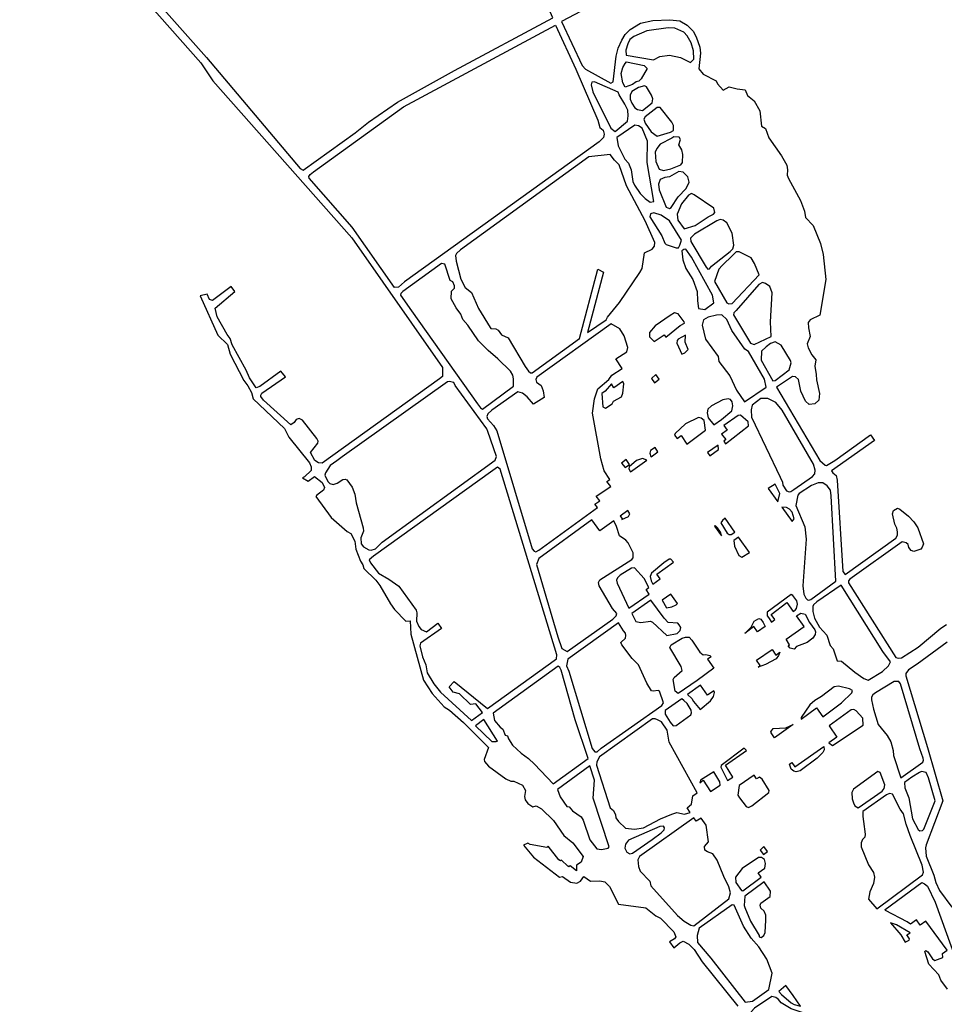
# Model space of a CAD drawing. Extents: x -1492 to 3371, y -5243 to 335.
# Drawn here: x 454 to 1406, y -2652 to -1639 of the extents above; entities that cross this region are included whole.
import ezdxf

# ---------------------------------------------------------------- set-up
doc = ezdxf.new("R2010")
doc.units = 0

msp = doc.modelspace()

# ---------------------------------------------------------------- linework, layer by layer
at = {"layer": 'T14SSILL', "color": 8}
for points in [[(901.827, -1691.35, 3839.098), (1002.96, -1637.076, 3839.025), (885.808, -1374.497, 3839.049), (826.483, -1241.529, 3837.553), (822.237, -1236.929, 3837.6), (817.866, -1219.11, 3837.686), (814.812, -1210.909, 3837.734), (812.231, -1206.468, 3837.767), (459.517, -1468.514, 3839.249), (481.274, -1491.772, 3839.247), (646.314, -1677.745, 3839.232), (742.993, -1792.243, 3839.215), (745.943, -1793.92, 3839.213), (799.414, -1755.488, 3839.173), (813.36, -1744.544, 3839.162), (842.957, -1723.841, 3839.14)], [(1026.571, -1689.733, 3839.02), (1049.399, -1742.293, 3839.016), (1051.545, -1749.887, 3839.016), (1054.792, -1752.787, 3839.014), (1055.872, -1756.804, 3839.015), (1055.264, -1760.251, 3839.016), (1050.898, -1764.595, 3839.019), (850.473, -1908.801, 3839.17), (844.206, -1914.341, 3839.175), (839.989, -1914.546, 3839.177), (796.393, -1852.511, 3839.193), (752.152, -1802.104, 3839.211), (751.93, -1800.439, 3839.211), (753.275, -1798.202, 3839.209), (756.547, -1795.648, 3839.207), (849.337, -1728.678, 3839.137), (1005.83, -1644.403, 3839.025)], [(1106.667, -1680.156, 3838.969), (1113.162, -1676.739, 3838.964), (1123.022, -1675.345, 3838.958), (1134.445, -1677.676, 3838.951), (1144.734, -1682.957, 3838.946), (1148.073, -1679.542, 3838.943), (1147.954, -1671.12, 3838.942), (1145.377, -1662.807, 3838.942), (1141.281, -1655.504, 3838.943), (1137.788, -1651.812, 3838.944), (1128.518, -1647.699, 3838.949), (1121.779, -1647.25, 3838.953), (1099.947, -1650.332, 3838.967), (1086.452, -1656.361, 3838.977), (1082.422, -1659.407, 3838.98), (1080.201, -1663.643, 3838.982), (1078.18, -1670.164, 3838.985), (1078.566, -1675.26, 3838.985)], [(1093.02, -1700.792, 3838.981), (1091.567, -1702.328, 3838.982), (1088.942, -1702.841, 3838.984), (1085.148, -1705.585, 3838.987), (1077.486, -1708.437, 3838.992), (1075.245, -1703.749, 3838.993), (1073.223, -1694.142, 3838.992), (1075.06, -1687.966, 3838.99), (1077.359, -1684.084, 3838.988), (1078.986, -1682.287, 3838.986), (1097.213, -1685.946, 3838.976), (1100.015, -1689.267, 3838.975), (1093.957, -1699.711, 3838.98)], [(1070.154, -1713.655, 3838.998), (1045.928, -1702.893, 3839.011), (1043.035, -1703.237, 3839.013), (1042.408, -1705.982, 3839.013), (1044.193, -1713.233, 3839.014), (1062.825, -1750.629, 3839.009), (1067.318, -1754.022, 3839.007), (1079.956, -1743.467, 3838.997), (1080.678, -1737.817, 3838.996), (1080.082, -1732.204, 3838.995), (1077.179, -1725.863, 3838.996), (1071.282, -1716.263, 3838.997)], [(1105.207, -1724.644, 3838.978), (1105.878, -1720.315, 3838.977), (1104.718, -1716.565, 3838.977), (1099.463, -1707.914, 3838.978), (1097.327, -1707.006, 3838.98), (1091.213, -1708.583, 3838.984), (1084.387, -1712.996, 3838.989), (1082.731, -1716.736, 3838.99), (1082.665, -1720.696, 3838.991), (1084.191, -1724.964, 3838.991), (1087.485, -1729.535, 3838.99), (1090.176, -1731.396, 3838.989), (1095.218, -1732.399, 3838.986)], [(1098.041, -1739.006, 3838.985), (1096.61, -1741.333, 3838.986), (1098.129, -1745.337, 3838.986), (1104.182, -1754.229, 3838.984), (1110.554, -1758.802, 3838.981), (1124.166, -1754.817, 3838.972), (1127.108, -1753.064, 3838.97), (1127.313, -1747.781, 3838.969), (1125.458, -1744.313, 3838.969), (1113.518, -1729.339, 3838.974), (1110.61, -1729.156, 3838.976)], [(1068.983, -1760.134, 3839.007), (1070.278, -1768.719, 3839.008), (1076.99, -1782.343, 3839.006), (1081.067, -1786.628, 3839.004), (1083.541, -1793.332, 3839.004), (1085.375, -1805.509, 3839.005), (1086.977, -1809.335, 3839.005), (1092.932, -1817.878, 3839.003), (1098.091, -1823.1, 3839.001), (1103.297, -1826.826, 3838.998), (1106.966, -1825.932, 3838.996), (1100.312, -1785.917, 3838.992), (1100.317, -1763.925, 3838.988), (1095.108, -1750.611, 3838.989), (1091.256, -1748.079, 3838.991), (1087.544, -1747.479, 3838.993)], [(1113.687, -1767.072, 3838.981), (1110.201, -1771.391, 3838.984), (1108.372, -1775.225, 3838.985), (1108.99, -1784.796, 3838.987), (1112.645, -1792.875, 3838.986), (1117.074, -1793.984, 3838.984), (1124.682, -1792.365, 3838.979), (1134.688, -1788.392, 3838.972), (1136.38, -1785.97, 3838.97), (1136.849, -1777.512, 3838.968), (1135.667, -1772.971, 3838.968), (1132.617, -1767.689, 3838.969), (1134.577, -1762.269, 3838.967), (1132.924, -1759.764, 3838.967), (1127.724, -1759.381, 3838.971), (1125.39, -1760.853, 3838.972)], [(950.249, -1963.382, 3839.118), (957.11, -1966.534, 3839.115), (974.551, -1995.869, 3839.109), (978.116, -2000.696, 3839.108), (980.01, -2002.403, 3839.107), (981.593, -2002.359, 3839.106), (1030.31, -1966.962, 3839.069), (1049.438, -1895.617, 3839.044), (1055.33, -1898.708, 3839.041), (1038.765, -1961.009, 3839.063), (1058.102, -1947.804, 3839.049), (1059.345, -1945.043, 3839.047), (1071.773, -1930.095, 3839.037), (1092.728, -1899.164, 3839.018), (1095.075, -1894.964, 3839.016), (1097.536, -1879.062, 3839.011), (1105.251, -1874.977, 3839.006), (1107.629, -1871.92, 3839.004), (1107.883, -1868.395, 3839.003), (1098.026, -1846.061, 3839.005), (1078.897, -1809.823, 3839.01), (1071.259, -1788.22, 3839.011), (1066.379, -1783.517, 3839.013), (1061.998, -1777.833, 3839.015), (1039.982, -1780.117, 3839.029), (907.97, -1875.975, 3839.128), (903.939, -1879.693, 3839.131), (902.938, -1881.657, 3839.132), (903.454, -1887.536, 3839.133), (908.367, -1906.048, 3839.133), (912.823, -1914.457, 3839.132), (919.213, -1919.645, 3839.129), (926.53, -1936.068, 3839.128), (938.336, -1955.708, 3839.124), (939.156, -1956.741, 3839.124), (944.443, -1957.033, 3839.121), (946.86, -1958.55, 3839.119)], [(1123.061, -1800.503, 3838.981), (1118.334, -1801.338, 3838.984), (1113.641, -1803.403, 3838.987), (1111.752, -1808.206, 3838.989), (1112.531, -1814.078, 3838.99), (1119.621, -1831.826, 3838.989), (1123.091, -1833.225, 3838.987), (1124.732, -1832.124, 3838.986), (1131.903, -1821.105, 3838.979), (1140.377, -1812.688, 3838.973), (1143.278, -1806.274, 3838.97), (1142.152, -1800.588, 3838.969), (1137.357, -1795.795, 3838.971), (1132.769, -1795.307, 3838.974)], [(1148.65, -1819.144, 3838.969), (1145.622, -1817.82, 3838.97), (1142.68, -1819.574, 3838.972), (1135.453, -1828.571, 3838.979), (1131.173, -1839.158, 3838.983), (1131.781, -1845.211, 3838.984), (1138.105, -1854.36, 3838.982), (1149.615, -1850.697, 3838.974), (1162.912, -1841.707, 3838.964), (1168.381, -1839.091, 3838.96), (1169.653, -1837.385, 3838.959), (1168.652, -1833.014, 3838.959)], [(1135.344, -1865.784, 3838.986), (1123.184, -1846.066, 3838.989), (1114.399, -1840.152, 3838.994), (1106.947, -1837.896, 3838.998), (1103.456, -1838.873, 3839), (1103.009, -1841.788, 3839.001), (1115.076, -1861.333, 3838.997), (1118.277, -1868.897, 3838.997), (1119.813, -1870.35, 3838.996), (1129.938, -1873.851, 3838.99), (1132.485, -1873.692, 3838.989), (1133.908, -1871.102, 3838.987)], [(1148.9, -1859.777, 3838.976), (1144.785, -1863.674, 3838.979), (1144.976, -1867.363, 3838.98), (1160.837, -1893.664, 3838.975), (1162.744, -1895.81, 3838.974), (1164.4, -1895.237, 3838.973), (1166.353, -1892.719, 3838.971), (1185.719, -1877.403, 3838.957), (1188.283, -1874.692, 3838.954), (1189.416, -1871.142, 3838.953), (1187.489, -1858.793, 3838.952), (1182.262, -1847.942, 3838.953), (1178.228, -1845.239, 3838.955), (1175.396, -1844.614, 3838.957), (1171.916, -1846.03, 3838.959)], [(1159.585, -1937.246, 3838.984), (1168.654, -1930.424, 3838.977), (1167.53, -1922.419, 3838.976), (1145.858, -1883.261, 3838.982), (1139.917, -1875.245, 3838.984), (1137.81, -1875.392, 3838.986), (1135.918, -1876.94, 3838.987), (1136.704, -1886.242, 3838.988), (1139.942, -1895.125, 3838.988), (1147.206, -1906.446, 3838.986), (1151.501, -1918.554, 3838.985), (1151.863, -1928.397, 3838.987), (1153.166, -1936.36, 3838.988)], [(1177.413, -1891.884, 3838.964), (1174.003, -1895.761, 3838.967), (1169.513, -1908.289, 3838.972), (1182.18, -1930.457, 3838.969), (1184.058, -1931.548, 3838.968), (1187.564, -1931.099, 3838.965), (1215.593, -1901.467, 3838.942), (1210.7, -1889.991, 3838.943), (1207.194, -1884.107, 3838.944), (1194.885, -1878.027, 3838.951), (1191.804, -1877.937, 3838.953), (1188.464, -1881.197, 3838.956)], [(925.387, -2034.182, 3839.147), (928.412, -2038.584, 3839.146), (930.732, -2039.751, 3839.144), (962.451, -2016.262, 3839.12), (962.678, -2008.603, 3839.119), (961.694, -2004.847, 3839.119), (959.296, -2000.868, 3839.12), (946.531, -1987.852, 3839.125), (936.359, -1979.514, 3839.13), (926.582, -1969.581, 3839.134), (915.573, -1953.262, 3839.138), (910.396, -1947.424, 3839.14), (908.223, -1942.03, 3839.14), (903.384, -1935.655, 3839.142), (898.456, -1926.116, 3839.143), (898.681, -1918.369, 3839.142), (901.76, -1915.204, 3839.139), (901.955, -1912.736, 3839.139), (900.087, -1908.829, 3839.139), (897.228, -1907.238, 3839.141), (891.749, -1890.5, 3839.141), (888.567, -1889.973, 3839.143), (848.723, -1918.614, 3839.173), (846.672, -1920.782, 3839.174), (846.191, -1922.467, 3839.175), (857.638, -1938.686, 3839.171)], [(1191.629, -1938.111, 3838.964), (1189.5, -1940.633, 3838.966), (1189.115, -1942.579, 3838.967), (1206.644, -1971.912, 3838.961), (1210.289, -1973.307, 3838.959), (1227.739, -1964.992, 3838.947), (1227.06, -1950.057, 3838.944), (1228.781, -1920.189, 3838.938), (1226.312, -1913.66, 3838.938), (1221.915, -1910.527, 3838.94), (1218.721, -1909.561, 3838.942), (1215.164, -1911.331, 3838.945)], [(1117.761, -1963.343, 3839.015), (1119.365, -1965.88, 3839.014), (1134.118, -1953.779, 3839.003), (1138.445, -1951.196, 3838.999), (1138.161, -1949.829, 3838.999), (1131.915, -1941.794, 3839.002), (1128.45, -1940.571, 3839.004), (1123.782, -1943.516, 3839.007), (1108.329, -1954.061, 3839.019), (1102.711, -1960.815, 3839.023), (1102.484, -1965.307, 3839.024), (1107.356, -1970.071, 3839.022)], [(1220.781, -2008.993, 3838.959), (1204.329, -1980.422, 3838.964), (1200.838, -1978.231, 3838.966), (1187.276, -1958.728, 3838.971), (1182.3, -1947.431, 3838.972), (1176.977, -1942.653, 3838.974), (1171.447, -1943.07, 3838.978), (1162.882, -1945.068, 3838.983), (1158.214, -1948.012, 3838.987), (1156.866, -1953.328, 3838.988), (1160.345, -1967.745, 3838.989), (1173.157, -1985.598, 3838.984), (1174.092, -1990.762, 3838.985), (1185.407, -2005.402, 3838.98), (1191.983, -2020.438, 3838.979), (1200.492, -2032.252, 3838.976), (1222.505, -2017.214, 3838.96)], [(1051.291, -2134.177, 3839.087), (1047.794, -2129.307, 3839.089), (1062.716, -2119.48, 3839.078), (1058.703, -2114.322, 3839.079), (1061.659, -2112.244, 3839.077), (1055.825, -2103.216, 3839.079), (1052.497, -2091.081, 3839.079), (1043.796, -2043.909, 3839.075), (1045.937, -2029.159, 3839.071), (1049.346, -2018.861, 3839.067), (1060.674, -2009.421, 3839.058), (1063.866, -2004.748, 3839.056), (1074.382, -1997.997, 3839.048), (1067.85, -1988.051, 3839.05), (1079.188, -1980.913, 3839.042), (1080.185, -1976.395, 3839.04), (1076.415, -1964.185, 3839.04), (1072.173, -1957.177, 3839.042), (1062.973, -1952.155, 3839.046), (986.383, -2006.976, 3839.104), (985.653, -2009.195, 3839.105), (986.349, -2012.079, 3839.105), (990.842, -2015.473, 3839.103), (992.932, -2021.044, 3839.102), (994.263, -2027.781, 3839.103), (983.102, -2034.513, 3839.111), (976.654, -2027.215, 3839.114), (971.88, -2023.213, 3839.116), (966.919, -2021.943, 3839.119), (940.347, -2040.715, 3839.139), (936.236, -2044.7, 3839.142), (935.166, -2047.369, 3839.143), (935.674, -2049.818, 3839.143), (942.02, -2056.591, 3839.141), (945.338, -2062.04, 3839.14), (981.882, -2183.649, 3839.139), (983.794, -2185.971, 3839.139), (985.576, -2186.801, 3839.138), (988.696, -2185.131, 3839.135), (1049.138, -2141.183, 3839.09), (1046.361, -2137.608, 3839.091)], [(1139.562, -1963.749, 3839.001), (1132.111, -1967.827, 3839.006), (1131.095, -1969.262, 3839.007), (1130.729, -1971.911, 3839.008), (1135.795, -1983.294, 3839.007), (1138.923, -1981.888, 3839.005), (1142.261, -1978.54, 3839.002), (1139.147, -1970.974, 3839.003)], [(1222.753, -1975.511, 3838.952), (1217.953, -1980.043, 3838.956), (1217.512, -1989.467, 3838.958), (1229.627, -2010.77, 3838.954), (1231.986, -2010.177, 3838.953), (1246.372, -1999.221, 3838.942), (1248.554, -1992.299, 3838.939), (1247.78, -1989.77, 3838.939), (1238.194, -1974.026, 3838.942), (1231.936, -1970.418, 3838.945), (1226.975, -1972.315, 3838.949)], [(1109.173, -2004.273, 3839.027), (1104.536, -2008.096, 3839.031), (1107.659, -2012.84, 3839.03), (1112.378, -2008.839, 3839.026)], [(780.532, -2092.855, 3839.206), (773.739, -2097.686, 3839.206), (768.937, -2105.297, 3839.206), (768.304, -2107.866, 3839.206), (771.474, -2114.287, 3839.205), (773.286, -2116.172, 3839.205), (776.753, -2117.483, 3839.205), (780.938, -2116.135, 3839.205), (786.727, -2112.368, 3839.205), (789.268, -2112.033, 3839.205), (790.777, -2112.519, 3839.205), (796.354, -2120.105, 3839.204), (799.284, -2127.413, 3839.204), (800.493, -2136.088, 3839.203), (807.63, -2161.839, 3839.202), (808.168, -2165.343, 3839.201), (805.372, -2172.37, 3839.201), (805.628, -2178.433, 3839.201), (808.182, -2181.704, 3839.201), (813.456, -2184.724, 3839.2), (816.01, -2184.829, 3839.2), (820.374, -2183.565, 3839.2), (827.22, -2176.689, 3839.2), (943.627, -2092.26, 3839.146), (945.107, -2088.524, 3839.145), (936.209, -2062.734, 3839.145), (935.169, -2060.124, 3839.145), (902.343, -2015.294, 3839.157), (901.21, -2012.51, 3839.158), (896.339, -2011.326, 3839.16), (894.591, -2011.727, 3839.162), (786.218, -2088.81, 3839.206)], [(1074.946, -2011.509, 3839.05), (1065.707, -2017.725, 3839.057), (1063.38, -2013.887, 3839.058), (1056.978, -2021.287, 3839.063), (1053.611, -2023.58, 3839.065), (1054.349, -2037.458, 3839.067), (1057.289, -2038.784, 3839.066), (1064.115, -2034.372, 3839.061), (1065.448, -2031.696, 3839.06), (1073.762, -2026.978, 3839.054), (1075.161, -2023.509, 3839.052), (1076.176, -2013.667, 3839.05)], [(1176.542, -2050.423, 3838.994), (1187.471, -2041.675, 3838.986), (1188.467, -2036.369, 3838.984), (1187.827, -2032.34, 3838.984), (1185.827, -2030.021, 3838.985), (1183.432, -2029.296, 3838.986), (1178.095, -2030.324, 3838.99), (1166.475, -2036.365, 3838.998), (1162.618, -2039.991, 3839.001), (1161.924, -2043.528, 3839.002), (1162.857, -2048.605, 3839.002), (1168.69, -2055.92, 3839)], [(1270.277, -2109.218, 3838.947), (1272.834, -2106.244, 3838.945), (1273.175, -2102.716, 3838.944), (1271.334, -2096.61, 3838.944), (1239.084, -2040.856, 3838.954), (1232.621, -2033.031, 3838.956), (1224.5, -2028.858, 3838.961), (1217.29, -2028.97, 3838.965), (1208.242, -2035.731, 3838.972), (1207.324, -2040.683, 3838.973), (1207.527, -2047.979, 3838.975), (1237.215, -2109.697, 3838.968), (1239.564, -2115.086, 3838.967), (1239.909, -2117.979, 3838.968), (1243.5, -2123.773, 3838.966), (1246.347, -2124.926, 3838.965), (1248.188, -2124.698, 3838.964), (1251.209, -2122.591, 3838.961)], [(1176.634, -2065.521, 3838.997), (1181.286, -2071.193, 3838.995), (1178.933, -2072.828, 3838.997), (1180.845, -2075.462, 3838.996), (1204.521, -2056.947, 3838.978), (1204.228, -2052.733, 3838.978), (1196.297, -2045.916, 3838.981), (1193.932, -2046.245, 3838.983), (1178.982, -2056.467, 3838.994), (1182.582, -2061.301, 3838.993)], [(1160.14, -2061.611, 3839.007), (1158.894, -2051.618, 3839.005), (1155.742, -2048.978, 3839.007), (1152.998, -2048.351, 3839.008), (1139.547, -2054.97, 3839.018), (1128.826, -2064.857, 3839.026), (1128.396, -2066.426, 3839.027), (1130.991, -2069.996, 3839.026), (1135.294, -2067.051, 3839.023), (1141.033, -2075.705, 3839.021)], [(1173.23, -2076.817, 3839.001), (1162.14, -2084.506, 3839.01), (1164.753, -2087.989, 3839.009), (1173.447, -2081.474, 3839.002)], [(1108.237, -2079.432, 3839.042), (1103.626, -2082.468, 3839.045), (1102.735, -2085.11, 3839.046), (1103.883, -2088.421, 3839.046), (1104.266, -2088.911, 3839.046), (1111.264, -2083.915, 3839.041)], [(1081.839, -2096.703, 3839.061), (1078.616, -2091.523, 3839.062), (1073.717, -2095.353, 3839.066), (1077.537, -2099.901, 3839.065)], [(1099.66, -2092.199, 3839.05), (1095.408, -2090.504, 3839.052), (1089.048, -2092.704, 3839.056), (1081.576, -2099.245, 3839.062), (1081.1, -2101.106, 3839.063), (1082.818, -2104.223, 3839.062)], [(818.389, -2191.273, 3839.2), (813.916, -2194.916, 3839.2), (815.237, -2198.134, 3839.2), (823.531, -2208.547, 3839.199), (834.169, -2214.673, 3839.198), (844.402, -2222.042, 3839.197), (862.327, -2246.614, 3839.195), (863.113, -2249.583, 3839.195), (862.561, -2258.219, 3839.195), (864.913, -2263.695, 3839.194), (867.55, -2266.789, 3839.194), (873.063, -2268.923, 3839.194), (884.695, -2260.155, 3839.194), (888.274, -2265.509, 3839.194), (866.788, -2280.533, 3839.193), (865.987, -2283.37, 3839.193), (868.766, -2294.728, 3839.193), (872.16, -2302.903, 3839.192), (873.535, -2311.221, 3839.192), (880.621, -2322.46, 3839.191), (887.462, -2331.242, 3839.19), (919.324, -2360.353, 3839.188), (930.701, -2351.944, 3839.188), (923.687, -2343.254, 3839.188), (918.334, -2343.755, 3839.188), (906.773, -2332.905, 3839.189), (900.569, -2331.23, 3839.19), (896.196, -2325.809, 3839.19), (901.409, -2320.299, 3839.19), (935.873, -2348.106, 3839.188), (1006.928, -2296.693, 3839.145), (1006.991, -2292.645, 3839.144), (948.633, -2101.445, 3839.145), (946.208, -2099.666, 3839.146), (941.288, -2103.057, 3839.15)], [(1234.752, -2135.076, 3838.974), (1236.63, -2126.603, 3838.971), (1232.049, -2116.878, 3838.972), (1224.825, -2121.411, 3838.978)], [(1289.742, -2129.085, 3838.939), (1288.783, -2123.042, 3838.938), (1285.582, -2118.645, 3838.939), (1281.101, -2115.691, 3838.942), (1276.089, -2115.742, 3838.945), (1269.477, -2118.389, 3838.949), (1256.688, -2126.661, 3838.959), (1255.323, -2128.195, 3838.96), (1253.338, -2139.07, 3838.963), (1262.387, -2160.81, 3838.962), (1263.716, -2173.792, 3838.963), (1260.384, -2221.65, 3838.974), (1261.588, -2230.149, 3838.975), (1263.556, -2234.493, 3838.975), (1265.096, -2236.122, 3838.974), (1266.688, -2236.429, 3838.973), (1268.778, -2235.667, 3838.972), (1294.29, -2216.749, 3838.952)], [(1072.431, -2149.918, 3839.077), (1074.521, -2152.397, 3839.076), (1074.114, -2153.552, 3839.077), (1080.799, -2150.375, 3839.072), (1082.445, -2147.433, 3839.07), (1080.382, -2144.284, 3839.071)], [(1249.542, -2155.433, 3838.969), (1251.443, -2152.826, 3838.967), (1249.305, -2145.867, 3838.967), (1246.758, -2142.859, 3838.968), (1243.63, -2141.099, 3838.97), (1238.769, -2140.604, 3838.972)], [(1043.285, -2153.891, 3839.096), (988.665, -2193.489, 3839.137), (986.292, -2199.888, 3839.14), (1008.241, -2274.313, 3839.14), (1012.443, -2286.248, 3839.14), (1017.722, -2289.444, 3839.137), (1064.732, -2255.942, 3839.102), (1068.072, -2252.682, 3839.099), (1068.79, -2250.023, 3839.098), (1064.603, -2244.949, 3839.1), (1050.849, -2221.669, 3839.104), (1050.045, -2218.085, 3839.104), (1051.561, -2215.667, 3839.102), (1084.315, -2194.613, 3839.078), (1085.675, -2192.903, 3839.077), (1085.705, -2187.625, 3839.076), (1080.584, -2177.475, 3839.077), (1078.311, -2174.811, 3839.078), (1071.677, -2170.333, 3839.081), (1068.5, -2160.482, 3839.082), (1065.707, -2154.689, 3839.082), (1051.365, -2165.234, 3839.093)], [(1184.587, -2168.954, 3839.011), (1186.521, -2168.9, 3839.01), (1190.519, -2166.316, 3839.007), (1180.379, -2152.074, 3839.011), (1177.582, -2154.283, 3839.013), (1175.983, -2156.878, 3839.014), (1182.612, -2167.514, 3839.012)], [(1176.508, -2170.12, 3839.016), (1175.634, -2166.476, 3839.016), (1172.606, -2161.986, 3839.017), (1170.167, -2159.679, 3839.018), (1169.296, -2160.316, 3839.019)], [(1205.419, -2187.244, 3839.002), (1194.252, -2171.559, 3839.006), (1189.332, -2175.068, 3839.009), (1190.023, -2180.942, 3839.01), (1194.42, -2190.408, 3839.009), (1197.55, -2192.257, 3839.008)], [(1106.129, -2219.868, 3839.069), (1113.51, -2214.466, 3839.064), (1110.081, -2209.632, 3839.065), (1127.323, -2197.251, 3839.052), (1124.419, -2194.29, 3839.053), (1122.654, -2194.075, 3839.054), (1117.136, -2198.099, 3839.058), (1104.676, -2208.737, 3839.068), (1103.097, -2212.036, 3839.07), (1104.276, -2216.489, 3839.07)], [(1101.722, -2223.388, 3839.073), (1096.91, -2214.143, 3839.074), (1087.101, -2203.068, 3839.078), (1083.857, -2203.422, 3839.08), (1072.276, -2210.869, 3839.089), (1069.446, -2213.499, 3839.091), (1068.631, -2215.809, 3839.092), (1069.241, -2218.783, 3839.092), (1081.306, -2244.573, 3839.089), (1102.259, -2230.198, 3839.074), (1099.014, -2225.438, 3839.075)], [(1300.038, -2220.988, 3838.949), (1274.743, -2238.228, 3838.968), (1271.393, -2241.136, 3838.971), (1270.739, -2242.914, 3838.972), (1270.617, -2248.019, 3838.973), (1272.304, -2254.922, 3838.973), (1277.486, -2264.102, 3838.971), (1285.194, -2272.421, 3838.968), (1288.568, -2283.059, 3838.968), (1291.743, -2286.489, 3838.967), (1295.874, -2299.041, 3838.967), (1300.362, -2299.093, 3838.964), (1314.052, -2310.588, 3838.889), (1323.201, -2316.931, 3838.825), (1327.826, -2318.737, 3838.795), (1342.448, -2309.974, 3838.712), (1348.708, -2304.17, 3838.678), (1350.706, -2300.068, 3838.67), (1342.756, -2289.382, 3838.73)], [(1104.007, -2236.448, 3839.074), (1084.275, -2250.12, 3839.088), (1088.375, -2258.363, 3839.087), (1093.509, -2259.54, 3839.084), (1103.5, -2258.207, 3839.078), (1105.634, -2259.027, 3839.077), (1120.531, -2272.776, 3839.07), (1131.12, -2270.81, 3839.063), (1134.116, -2267.824, 3839.061), (1134.641, -2264.554, 3839.06), (1133.247, -2261.866, 3839.06), (1131.618, -2260.24, 3839.061), (1121.656, -2259.461, 3839.067), (1117.576, -2255.088, 3839.069)], [(1115.559, -2236.266, 3839.066), (1120.184, -2244.46, 3839.065), (1125.609, -2243.43, 3839.062), (1129.943, -2241.11, 3839.058), (1131.434, -2239.73, 3839.057), (1124.597, -2230.094, 3839.06)], [(1228.044, -2258.925, 3839.001), (1231.714, -2256.28, 3838.998), (1227.948, -2251.08, 3839), (1243.866, -2238.74, 3838.988), (1250.535, -2248.046, 3838.985), (1252.373, -2246.767, 3838.984), (1253.909, -2245.053, 3838.982), (1254.932, -2240.714, 3838.981), (1254.216, -2237.128, 3838.981), (1250.102, -2231.524, 3838.982), (1248.229, -2230.609, 3838.983), (1223.838, -2248.704, 3839.002), (1223.765, -2252.401, 3839.003), (1225.227, -2254.383, 3839.002)], [(1245.267, -2283.465, 3838.995), (1246.802, -2282.294, 3838.994), (1243.161, -2276.73, 3838.995), (1261.655, -2263.563, 3838.981), (1253.783, -2252.578, 3838.984), (1258.26, -2249.682, 3838.981), (1262.865, -2250.786, 3838.978), (1267.236, -2259.285, 3838.977), (1272.812, -2266.871, 3838.975), (1273.577, -2269.049, 3838.975), (1272.944, -2271.618, 3838.976), (1270.591, -2275.554, 3838.978), (1264.909, -2280.022, 3838.982), (1253.849, -2284.024, 3838.99), (1251.373, -2286.732, 3838.992), (1247.21, -2285.704, 3838.994)], [(1070.556, -2259.738, 3839.099), (1018.462, -2297.077, 3839.138), (1017.163, -2304.15, 3839.14), (1019.331, -2309.368, 3839.14), (1043.542, -2389.184, 3839.139), (1046.096, -2392.455, 3839.138), (1048.735, -2392.47, 3839.137), (1052.681, -2388.842, 3839.134), (1115.149, -2344.969, 3839.087), (1117.09, -2342.013, 3839.085), (1112.978, -2330.164, 3839.085), (1111.459, -2329.326, 3839.086), (1106.378, -2330.083, 3839.09), (1104.693, -2329.602, 3839.091), (1099.815, -2321.821, 3839.092), (1091.2, -2303.06, 3839.094), (1084.596, -2296.47, 3839.097), (1074.001, -2282.426, 3839.101), (1072.878, -2279.994, 3839.101), (1077.678, -2275.462, 3839.097), (1078.22, -2272.808, 3839.096), (1077.886, -2270.266, 3839.096), (1075.708, -2267.864, 3839.097)], [(1200.684, -2270.828, 3839.02), (1207.204, -2264.209, 3839.015), (1210.465, -2258.136, 3839.012), (1214.958, -2255.196, 3839.008), (1217.182, -2256.102, 3839.007), (1219.734, -2259.286, 3839.006), (1221.724, -2263.48, 3839.006), (1213.874, -2269.137, 3839.012), (1209.834, -2263.572, 3839.013)], [(1168.769, -2306.462, 3839.047), (1151.71, -2319.192, 3839.059), (1131.957, -2332.539, 3839.074), (1128.99, -2330.246, 3839.076), (1126.802, -2317.992, 3839.075), (1127.896, -2316.202, 3839.074), (1136.31, -2308.755, 3839.067), (1135.23, -2304.738, 3839.067), (1123.43, -2285.274, 3839.071), (1124.931, -2282.33, 3839.069), (1136.182, -2275.683, 3839.061), (1139.759, -2274.616, 3839.059), (1143.543, -2274.687, 3839.056), (1146.173, -2277.517, 3839.055), (1154.441, -2290.13, 3839.052), (1157.678, -2292.679, 3839.051), (1160.574, -2292.422, 3839.049), (1164.564, -2293.543, 3839.047), (1166.033, -2294.766, 3839.046), (1162.311, -2297.248, 3839.049)], [(1214.253, -2305.501, 3839.018), (1216.632, -2303.758, 3839.016), (1212.777, -2298.239, 3839.018), (1228.849, -2287.19, 3839.006), (1232.772, -2292.995, 3839.004), (1236.652, -2290.036, 3839.002), (1235.461, -2293.42, 3839.003), (1232.829, -2296.836, 3839.005), (1221.996, -2302.679, 3839.013)], [(941.545, -2352.786, 3839.187), (942.981, -2360.135, 3839.187), (948.892, -2367.096, 3839.186), (951.675, -2369.13, 3839.186), (954.049, -2375.398, 3839.186), (956.271, -2376.216, 3839.185), (957.23, -2379.092, 3839.185), (961.552, -2385.833, 3839.185), (970.313, -2394.034, 3839.184), (978.119, -2399.535, 3839.182), (984.262, -2405.346, 3839.179), (1003.209, -2425.579, 3839.171), (1039.34, -2399.417, 3839.144), (1025.918, -2359.589, 3839.145), (1011.653, -2308.438, 3839.144), (1010.256, -2305.661, 3839.145), (1008.459, -2304.304, 3839.145)], [(1380.815, -2389.573, 3838.394), (1360.917, -2322.48, 3838.584), (1359.091, -2320.068, 3838.598), (1354.427, -2320.021, 3838.627), (1335.226, -2331.815, 3838.735), (1332.47, -2333.914, 3838.751), (1331.22, -2336.412, 3838.756), (1331.12, -2339.142, 3838.754), (1333.317, -2348.581, 3838.731), (1337.984, -2364.549, 3838.686), (1347.269, -2375.815, 3838.617), (1350.881, -2382.312, 3838.588), (1353.41, -2391.038, 3838.564), (1353.911, -2396.39, 3838.555), (1361.143, -2419.236, 3838.487), (1383.916, -2403.033, 3838.361), (1384.658, -2401.253, 3838.358), (1384.251, -2399.241, 3838.363)], [(1146.058, -2337.682, 3839.066), (1147.754, -2340.72, 3839.066), (1154.845, -2348.968, 3839.063), (1165.502, -2339.963, 3839.055), (1168.552, -2335.744, 3839.052), (1169.396, -2331.322, 3839.051), (1168.693, -2329.834, 3839.051), (1162.268, -2334.37, 3839.056), (1155.076, -2324.031, 3839.058), (1141.73, -2333.585, 3839.068)], [(1274.613, -2347.394, 3838.989), (1280.89, -2356.439, 3838.986), (1300.06, -2342.029, 3838.945), (1310.857, -2331.7, 3838.888), (1311.672, -2329.391, 3838.885), (1308.547, -2327.718, 3838.906), (1297.125, -2325.045, 3838.971), (1292.652, -2325.521, 3838.973), (1279.565, -2335.737, 3838.983), (1272.723, -2339.622, 3838.988), (1267.662, -2344.249, 3838.992), (1258.699, -2357.253, 3839), (1258.579, -2358.804, 3839.001)], [(1135.712, -2337.888, 3839.073), (1118.635, -2350.151, 3839.086), (1118.557, -2353.671, 3839.086), (1123.719, -2362.149, 3839.085), (1127.079, -2365.926, 3839.083), (1130.058, -2365.491, 3839.081), (1145.23, -2354.337, 3839.07), (1145.882, -2352.472, 3839.069), (1145.274, -2349.586, 3839.069), (1141.306, -2342.923, 3839.07), (1138.053, -2339.847, 3839.072)], [(1295.446, -2377.414, 3838.939), (1287.013, -2383.386, 3838.986), (1291.083, -2386.173, 3838.958), (1322.426, -2364.982, 3838.783), (1322.142, -2357.952, 3838.792), (1315.245, -2350.315, 3838.842), (1312.92, -2348.972, 3838.858), (1310.112, -2349.226, 3838.875), (1287.479, -2365.934, 3838.984)], [(932.14, -2359.381, 3839.187), (923.35, -2365.959, 3839.187), (940.241, -2381.851, 3839.186), (944.822, -2382.076, 3839.186), (946.035, -2381.426, 3839.186)], [(1145.658, -2446.465, 3839.087), (1147.079, -2437.714, 3839.084), (1151.511, -2434.74, 3839.081), (1122.701, -2382.497, 3839.089), (1120.604, -2370.328, 3839.088), (1114.736, -2361.782, 3839.09), (1110.63, -2359.61, 3839.092), (1108.312, -2358.53, 3839.094), (1105.675, -2358.604, 3839.095), (1050.994, -2397.773, 3839.136), (1048.235, -2402.952, 3839.139), (1048.152, -2406.297, 3839.14), (1062.124, -2450.068, 3839.139), (1065.549, -2453.051, 3839.138), (1067.427, -2457.309, 3839.137), (1067.864, -2460.376, 3839.138), (1070.789, -2464.341, 3839.136), (1077.838, -2471.095, 3839.133), (1087.107, -2472.244, 3839.128), (1096.39, -2470.755, 3839.122), (1113.815, -2461.562, 3839.109), (1125.555, -2456.661, 3839.101), (1130.789, -2455.108, 3839.098), (1138.485, -2456.654, 3839.093), (1144.579, -2455.164, 3839.089), (1141.192, -2450.288, 3839.09)], [(1250.457, -2364.585, 3839.007), (1231.33, -2378.197, 3839.021), (1227.696, -2373.149, 3839.022), (1227.62, -2372.103, 3839.022), (1229.813, -2368.7, 3839.02), (1242.988, -2367.982, 3839.012)], [(1180.755, -2406.306, 3839.058), (1202.248, -2391.124, 3839.042), (1199.932, -2388.707, 3839.043), (1176.501, -2406.512, 3839.06), (1176.112, -2408.37, 3839.061), (1182.959, -2422.034, 3839.059), (1188.298, -2418.523, 3839.055)], [(1249.128, -2403.641, 3839.015), (1252.331, -2407.948, 3839.014), (1281.91, -2387, 3838.991), (1282.498, -2390.634, 3838.992), (1280.985, -2393.139, 3838.993), (1275.252, -2398.929, 3838.998), (1257.496, -2412.089, 3839.011), (1253.653, -2413.076, 3839.014), (1251.178, -2412.617, 3839.015), (1248.304, -2410.498, 3839.017), (1246.786, -2405.121, 3839.017)], [(1007.939, -2431.166, 3839.169), (1010.7, -2438.742, 3839.169), (1017.581, -2448.931, 3839.167), (1019.964, -2449.216, 3839.165), (1023.16, -2453.438, 3839.164), (1032.299, -2459.429, 3839.159), (1034.153, -2462.809, 3839.159), (1040.96, -2483.027, 3839.158), (1048.258, -2492.413, 3839.156), (1053.208, -2493.243, 3839.153), (1060.027, -2491.734, 3839.148), (1061.045, -2490.386, 3839.147), (1044.607, -2440.175, 3839.148), (1045.94, -2421.665, 3839.144), (1041.049, -2407.11, 3839.144)], [(1175.401, -2427.003, 3839.065), (1175.124, -2423.44, 3839.064), (1168.763, -2412.972, 3839.066), (1154.929, -2421.626, 3839.076), (1154.198, -2424.304, 3839.077), (1157.709, -2421.836, 3839.075), (1165.516, -2433.314, 3839.072)], [(1210.168, -2416.46, 3839.041), (1194.746, -2427.117, 3839.053), (1193.622, -2437, 3839.055), (1195.289, -2440.032, 3839.055), (1202.046, -2448.905, 3839.052), (1204.538, -2449.979, 3839.051), (1208.008, -2448.212, 3839.049), (1225.309, -2434.536, 3839.035), (1225.685, -2432.238, 3839.035), (1218.506, -2420.826, 3839.037), (1215.897, -2418.464, 3839.038), (1212.64, -2420.512, 3839.041)], [(1342.175, -2433.047, 3838.593), (1344.038, -2430.444, 3838.583), (1344.807, -2426.464, 3838.583), (1339.967, -2413.755, 3838.625), (1337.474, -2412.681, 3838.642), (1312.734, -2430.874, 3838.779), (1310.724, -2434.537, 3838.788), (1311.345, -2441.029, 3838.777), (1312.605, -2445.216, 3838.765), (1313.913, -2447.995, 3838.755), (1317.227, -2450.102, 3838.732)], [(1372.739, -2418.65, 3838.416), (1365.233, -2423.961, 3838.457), (1365.387, -2429.498, 3838.451), (1369.545, -2439.851, 3838.415), (1373.401, -2461.471, 3838.369), (1379.166, -2472.659, 3838.322), (1380.87, -2473.843, 3838.31), (1383.678, -2473.589, 3838.293), (1384.955, -2472.058, 3838.287), (1396.555, -2443.146, 3838.243), (1389.735, -2419.321, 3838.309), (1387.298, -2413.935, 3838.329), (1382.429, -2412.839, 3838.361), (1380.693, -2413.679, 3838.371)], [(1322.812, -2464.348, 3838.683), (1324.491, -2477.257, 3838.66), (1324.139, -2480.434, 3838.659), (1321.744, -2482.876, 3838.671), (1320.338, -2486.081, 3838.677), (1320.629, -2490.208, 3838.671), (1328.095, -2508.825, 3838.606), (1333.157, -2516.865, 3838.567), (1334.253, -2521.497, 3838.555), (1333.03, -2528.128, 3838.556), (1329.312, -2536.764, 3838.571), (1328.111, -2544.187, 3838.571), (1336.615, -2554.263, 3838.508), (1383.45, -2519.162, 3838.25), (1384.692, -2516.4, 3838.245), (1383.176, -2509.317, 3838.261), (1371.06, -2478.514, 3838.367), (1366.865, -2466.843, 3838.405), (1364.204, -2456.537, 3838.432), (1360.458, -2451.539, 3838.46), (1352.728, -2436.096, 3838.524), (1349.807, -2435.473, 3838.542), (1346.68, -2436.88, 3838.561), (1322.176, -2454.099, 3838.697), (1322.157, -2458.951, 3838.692)], [(1150.75, -2464.052, 3839.087), (1148.199, -2460.378, 3839.088), (1092.286, -2500.338, 3839.13), (1090.621, -2503.727, 3839.131), (1091.256, -2510.746, 3839.132), (1092.97, -2515.449, 3839.132), (1102.846, -2525.818, 3839.128), (1104.036, -2530.623, 3839.128), (1131.443, -2560.913, 3839.117), (1138.295, -2566.881, 3839.114), (1145.183, -2570.999, 3839.11), (1148.283, -2571.793, 3839.108), (1184.102, -2543.88, 3839.081), (1185.774, -2537.588, 3839.079), (1184.372, -2531.469, 3839.079), (1178.974, -2520.799, 3839.08), (1172.266, -2504.184, 3839.081), (1167.688, -2497.714, 3839.083), (1162.263, -2495.577, 3839.086), (1159.66, -2493.715, 3839.087), (1159.291, -2489.942, 3839.086), (1163.122, -2485.35, 3839.083), (1160.943, -2468.044, 3839.081), (1155.84, -2460.78, 3839.083)], [(1105.431, -2482.731, 3839.118), (1114.482, -2476.058, 3839.112), (1117.559, -2472.805, 3839.109), (1118.118, -2470.767, 3839.108), (1116.838, -2469.043, 3839.109), (1113.068, -2469.5, 3839.111), (1080.825, -2483.591, 3839.134), (1077.765, -2487.458, 3839.136), (1077.27, -2491.782, 3839.138), (1079.138, -2495.689, 3839.137), (1082.353, -2497.447, 3839.135), (1084.888, -2496.849, 3839.134)], [(1224.121, -2494.979, 3839.047), (1220.371, -2489.984, 3839.049), (1216.516, -2493.614, 3839.052), (1220.08, -2498.263, 3839.05)], [(1221.373, -2512.349, 3839.052), (1221.97, -2507.465, 3839.051), (1220.977, -2503.358, 3839.051), (1218.017, -2501.329, 3839.052), (1214.85, -2501.329, 3839.054), (1197.925, -2512.707, 3839.067), (1191.043, -2521.431, 3839.073), (1191.551, -2527.047, 3839.073), (1197.149, -2535.424, 3839.071), (1198.649, -2535.558, 3839.071), (1217.468, -2521.649, 3839.056), (1214.554, -2517.249, 3839.057)], [(1220.661, -2526.471, 3839.055), (1200.653, -2541.22, 3839.07), (1200.036, -2550.65, 3839.072), (1200.802, -2552.916, 3839.072), (1206.465, -2566.745, 3839.071), (1215.494, -2581.448, 3839.069), (1215.445, -2582.857, 3839.069), (1217.491, -2583.68, 3839.068), (1220.341, -2581.753, 3839.066), (1221.483, -2578.555, 3839.064), (1222.357, -2565.687, 3839.061), (1222.487, -2560.846, 3839.06), (1220.521, -2556.59, 3839.061), (1217.266, -2553.426, 3839.062), (1216.563, -2550.279, 3839.062), (1217.125, -2548.328, 3839.061), (1226.788, -2541.55, 3839.054), (1226.987, -2536.024, 3839.053)], [(1228.83, -2620.406, 3839.068), (1223.479, -2606.033, 3839.068), (1215.116, -2593.158, 3839.071), (1207.22, -2584.405, 3839.074), (1199.225, -2572.136, 3839.077), (1189.734, -2550.321, 3839.079), (1187.525, -2549.942, 3839.08), (1153.533, -2573.934, 3839.106), (1151.726, -2581.725, 3839.108), (1151.839, -2588.936, 3839.109), (1165.834, -2605.084, 3839.104), (1200.91, -2650.19, 3839.09), (1208.427, -2649.116, 3839.086), (1225.34, -2637.042, 3839.073)], [(1370.76, -2578.724, 3838.271), (1356.815, -2570.483, 3838.366), (1350.689, -2568.454, 3838.406), (1361.325, -2580.825, 3838.328), (1365.764, -2588.619, 3838.292), (1369.749, -2586.397, 3838.269), (1370.167, -2584.9, 3838.268), (1367.449, -2581.05, 3838.289)], [(1251.375, -2652.79, 3838.944), (1257.863, -2654.463, 3838.902), (1250.626, -2643.313, 3838.958), (1242.828, -2633.123, 3839.017), (1235.759, -2639.09, 3839.056), (1238.297, -2642.371, 3839.036), (1248.52, -2651.01, 3838.964)], [(1259.649, -2660.771, 3838.885), (1248.484, -2656.989, 3838.958), (1238.145, -2650.901, 3839.029), (1235.431, -2647.624, 3839.049), (1232.483, -2645.584, 3839.07), (1228.501, -2644.446, 3839.072), (1210.581, -2656.293, 3839.086), (1207.155, -2660.153, 3839.088), (1207.133, -2662.966, 3839.089), (1265.163, -2734.921, 3838.778), (1268.403, -2734.406, 3838.758), (1286.612, -2723.696, 3838.654), (1286.154, -2719.135, 3838.662), (1290.178, -2710.778, 3838.645), (1290.662, -2705.141, 3838.647), (1289.302, -2699.635, 3838.661), (1286.02, -2694.613, 3838.687), (1274.883, -2680.721, 3838.77), (1265.083, -2671.368, 3838.84), (1264.331, -2669.276, 3838.847), (1264.396, -2664.528, 3838.851), (1262.232, -2661.195, 3838.868)]]:
    msp.add_polyline3d(points, close=True, dxfattribs=at)
for points in [[(1392.362, -1440.345, 3838.748), (1012.012, -1640.755, 3839.02), (1033.366, -1686.167, 3839.015), (1036.679, -1689.779, 3839.014), (1062.856, -1704.27, 3839), (1065.019, -1702.978, 3838.999), (1068.188, -1676.378, 3838.992), (1070.25, -1668.367, 3838.989), (1073.901, -1659.962, 3838.985), (1077.483, -1654.098, 3838.982), (1082.712, -1648.893, 3838.978), (1093.32, -1642.608, 3838.97), (1106.112, -1639.804, 3838.962), (1123.317, -1639.137, 3838.951), (1133.815, -1640.04, 3838.945), (1141.408, -1644.546, 3838.941), (1147.462, -1650.763, 3838.938), (1150.638, -1656.463, 3838.937), (1154.376, -1667.176, 3838.937), (1155.169, -1673.424, 3838.938), (1153.325, -1689.42, 3838.942), (1157.91, -1694.895, 3838.94), (1171.254, -1701.96, 3838.933), (1172.658, -1705, 3838.933), (1178.56, -1711.609, 3838.93), (1184.444, -1708.103, 3838.926), (1192.77, -1710.159, 3838.921), (1201.067, -1711.16, 3838.916), (1203.604, -1716.983, 3838.916), (1210.269, -1722.603, 3838.913), (1216.007, -1732.824, 3838.911), (1217.758, -1748.345, 3838.913), (1222.141, -1750.95, 3838.911), (1225.484, -1760.446, 3838.91), (1238.496, -1779.173, 3838.906), (1243.777, -1788.79, 3838.904), (1244.788, -1793.512, 3838.904), (1244.151, -1799.072, 3838.906), (1245.562, -1802.375, 3838.906), (1257.981, -1825.077, 3838.902), (1261.975, -1835.874, 3838.902), (1263.043, -1842.618, 3838.902), (1271.012, -1850.841, 3838.899), (1278.477, -1869.37, 3838.898), (1281.431, -1880.724, 3838.898), (1283.99, -1906.339, 3838.901), (1277.97, -1942.924, 3838.912), (1268.084, -1948.037, 3838.919), (1265.87, -1950.65, 3838.92), (1266.107, -1956.009, 3838.921), (1268.116, -1965.014, 3838.922), (1264.803, -1972.407, 3838.925), (1265.982, -1976.86, 3838.925), (1269.699, -1983.97, 3838.924), (1273.886, -1989.044, 3838.923), (1272.656, -1995.412, 3838.925), (1274.302, -2003.987, 3838.925), (1274.548, -2009.698, 3838.926), (1277.398, -2023.605, 3838.927), (1276.971, -2030.39, 3838.928), (1272.686, -2034.468, 3838.932), (1266.897, -2035.069, 3838.936), (1263.014, -2031.482, 3838.937), (1258.334, -2021.32, 3838.938), (1255.892, -2009.425, 3838.938), (1252.996, -2006.514, 3838.939), (1249.736, -2006.341, 3838.941), (1233.234, -2017.092, 3838.953), (1277.907, -2092.556, 3838.939), (1283.499, -2097.503, 3838.937), (1284.917, -2097.903, 3838.936), (1293.216, -2092.659, 3838.93), (1330.216, -2066.12, 3838.902), (1334.342, -2072.163, 3838.901), (1289.991, -2103.216, 3838.934), (1291.283, -2105.38, 3838.933), (1294.613, -2108.102, 3838.932), (1295.888, -2112.817, 3838.932), (1301.578, -2206.782, 3838.946), (1303.957, -2210.059, 3838.945), (1356.309, -2172.538, 3838.76), (1357.725, -2169.683, 3838.754), (1357.801, -2166.075, 3838.757), (1357.171, -2162.397, 3838.765), (1355.027, -2158.059, 3838.782), (1352.619, -2147.394, 3838.808), (1353.764, -2144.283, 3838.804), (1357.913, -2141.617, 3838.78), (1360.318, -2142.693, 3838.764), (1369.142, -2150.013, 3838.702), (1374.582, -2155.844, 3838.662), (1378.891, -2162.146, 3838.629), (1384.803, -2178.607, 3838.576), (1383.399, -2181.901, 3838.581), (1381.783, -2183.881, 3838.59), (1374.634, -2186.191, 3838.632), (1371.882, -2185.3, 3838.65), (1369.418, -2182.113, 3838.669), (1368.808, -2179.139, 3838.675), (1366.732, -2177.262, 3838.69), (1362.66, -2176.319, 3838.717), (1308.664, -2214.854, 3838.943), (1307.39, -2216.473, 3838.944), (1307.448, -2218.583, 3838.944), (1356.119, -2295.432, 3838.641), (1358.514, -2296.157, 3838.625), (1361.932, -2295.71, 3838.604), (1379.306, -2284.671, 3838.506), (1402.519, -2265.289, 3838.38), (1408.215, -2261.348, 3838.348)], [(454.129, -1472.768, 3839.249), (640.501, -1683.403, 3839.232), (652.869, -1701.943, 3839.231), (796.085, -1863.603, 3839.195), (889.514, -1996.826, 3839.162), (889.424, -2006.241, 3839.164), (886.326, -2008.702, 3839.166), (765.496, -2095.452, 3839.206), (761.875, -2094.937, 3839.207), (758.115, -2092.579, 3839.207), (753.491, -2084.439, 3839.207), (760.967, -2074.906, 3839.208), (761.35, -2072.872, 3839.208), (760.039, -2070.006, 3839.208), (745.442, -2051.235, 3839.209), (741.966, -2049.572, 3839.21), (738.828, -2050.627, 3839.21), (736.709, -2053.501, 3839.21), (733.256, -2055.884, 3839.21), (705.016, -2030.455, 3839.212), (702.448, -2026.656, 3839.212), (702.238, -2025.43, 3839.212), (703.585, -2023.282, 3839.212), (727.752, -2006.6, 3839.212), (722.922, -2000.577, 3839.213), (701.202, -2016.663, 3839.213), (697.625, -2017.73, 3839.213), (690.661, -2007.719, 3839.214), (687.36, -1999.718, 3839.214), (672.82, -1973.468, 3839.216), (670.798, -1967.191, 3839.216), (667.602, -1962.97, 3839.217), (657.42, -1944.78, 3839.218), (655.235, -1935.78, 3839.219), (675.788, -1918.847, 3839.219), (671.771, -1913.593, 3839.219), (652.551, -1927.85, 3839.219), (649.531, -1926.79, 3839.219), (647.004, -1921.318, 3839.22), (640.013, -1923.008, 3839.22), (658.211, -1963.758, 3839.217), (668.068, -1973.425, 3839.216), (670.891, -1983.198, 3839.216), (684.931, -2010.429, 3839.214), (689.04, -2015.857, 3839.213), (692.752, -2022.791, 3839.213), (694.515, -2029.252, 3839.212), (726.593, -2059.852, 3839.21), (731.32, -2068.517, 3839.209), (752.47, -2095.199, 3839.207), (754.343, -2099.281, 3839.207), (754.092, -2102.895, 3839.207), (747.326, -2109.504, 3839.206), (745.326, -2110.352, 3839.206), (751.052, -2113.799, 3839.206), (757.698, -2109.216, 3839.206), (765.612, -2115.418, 3839.205), (768.039, -2120.452, 3839.205), (767.062, -2123.294, 3839.205), (759.906, -2128.507, 3839.205), (759.063, -2129.85, 3839.205), (774.705, -2151.407, 3839.203), (791.206, -2165.902, 3839.202), (795.037, -2167.643, 3839.202), (799.214, -2175.532, 3839.201), (800.328, -2183.946, 3839.201), (805.158, -2196.303, 3839.2), (807.548, -2200.019, 3839.2), (808.532, -2203.774, 3839.199), (820.74, -2215.75, 3839.198), (824.85, -2221.178, 3839.198), (835.757, -2240.139, 3839.197), (840.057, -2246.089, 3839.196), (851.652, -2258.17, 3839.195), (856.211, -2257.604, 3839.195), (856.863, -2271.572, 3839.194), (869.787, -2318.803, 3839.191), (878.785, -2332.363, 3839.19), (891.306, -2346.09, 3839.189), (896.682, -2349.635, 3839.189), (911.027, -2362.519, 3839.188), (936.806, -2388.016, 3839.186), (932.404, -2400.542, 3839.185), (932.543, -2402.385, 3839.185), (936.902, -2407.278, 3839.185), (954.504, -2420.248, 3839.183), (959.678, -2422.831, 3839.183), (962.844, -2422.831, 3839.183), (971.932, -2426.977, 3839.182), (974.806, -2432.263, 3839.182), (973.744, -2438.362, 3839.182), (974.372, -2441.951, 3839.181), (977.206, -2445.831, 3839.181), (982.578, -2449.2, 3839.181), (985.889, -2448.052, 3839.181), (991.339, -2451.068, 3839.18), (1003.64, -2463.217, 3839.178), (1014.188, -2478.758, 3839.174), (1023.723, -2486.322, 3839.17), (1034.312, -2500.19, 3839.166), (1032.186, -2505.967, 3839.168), (1027.529, -2509.351, 3839.172), (1027.251, -2515.164, 3839.173), (1020.774, -2509.978, 3839.176), (1019.392, -2510.897, 3839.176), (1018.408, -2510.308, 3839.176), (1011.898, -2503.98, 3839.177), (1010.865, -2504.8, 3839.177), (1009.166, -2503.792, 3839.177), (998.391, -2489.577, 3839.178), (996.938, -2491.113, 3839.178), (979.788, -2488.071, 3839.179), (977.283, -2486.557, 3839.179), (972.856, -2488.703, 3839.179), (982.958, -2500.826, 3839.178), (1010.016, -2521.713, 3839.176), (1012.892, -2520.754, 3839.176), (1021.238, -2526.679, 3839.176), (1027.689, -2527.731, 3839.175), (1031.59, -2525.688, 3839.172), (1034.803, -2521.024, 3839.169), (1041.703, -2525.582, 3839.166), (1051.372, -2525.314, 3839.16), (1056.68, -2526.398, 3839.157), (1061.295, -2531.02, 3839.155), (1070.779, -2549.405, 3839.152), (1098.765, -2553.025, 3839.136), (1108.941, -2561.539, 3839.131), (1113.925, -2563.6, 3839.128), (1127.693, -2577.907, 3839.122), (1129.505, -2582.959, 3839.122), (1128.245, -2585.105, 3839.123), (1123.135, -2587.974, 3839.127), (1127.711, -2594.356, 3839.125), (1133.72, -2588.999, 3839.121), (1137.367, -2587.315, 3839.118), (1142.907, -2590.415, 3839.115), (1148.697, -2596.148, 3839.113), (1156.783, -2608.59, 3839.11), (1193.48, -2654.231, 3839.096)], [(1409.075, -2279.621, 3838.325), (1378.042, -2302.475, 3838.497), (1369.223, -2307.998, 3838.546), (1366.43, -2311.947, 3838.56), (1366.408, -2314.322, 3838.558), (1388.867, -2388.117, 3838.345), (1404.47, -2443.102, 3838.193), (1387.426, -2488.175, 3838.255), (1386.633, -2491.276, 3838.257), (1387.229, -2500.056, 3838.245), (1395.331, -2519.359, 3838.175), (1397.218, -2527.136, 3838.156), (1400.966, -2535.388, 3838.124), (1413.663, -2552.277, 3838.028)], [(1409.49, -2636.698, 3837.971), (1402.42, -2627.545, 3838.025), (1400.449, -2622.229, 3838.042), (1389.993, -2611.134, 3838.119), (1385.995, -2598.085, 3838.156), (1387.199, -2597.083, 3838.15), (1388.994, -2598.353, 3838.137), (1393.948, -2605.693, 3838.099), (1396.28, -2607.299, 3838.083), (1404.642, -2604.34, 3838.034), (1404.288, -2600.161, 3838.04), (1408.896, -2596.665, 3838.015), (1387.187, -2566.759, 3838.18), (1381.234, -2570.888, 3838.213), (1377.3, -2565.634, 3838.243), (1371.413, -2570.001, 3838.275), (1367.99, -2567.445, 3838.299), (1345.591, -2555.928, 3838.45), (1345.295, -2554.793, 3838.453), (1382.878, -2527.095, 3838.246), (1385.554, -2528.428, 3838.228), (1388.614, -2530.894, 3838.206), (1396.632, -2547.208, 3838.14), (1418.64, -2607.909, 3837.943)]]:
    msp.add_polyline3d(points, dxfattribs=at)

doc.saveas('drawing.dxf')
